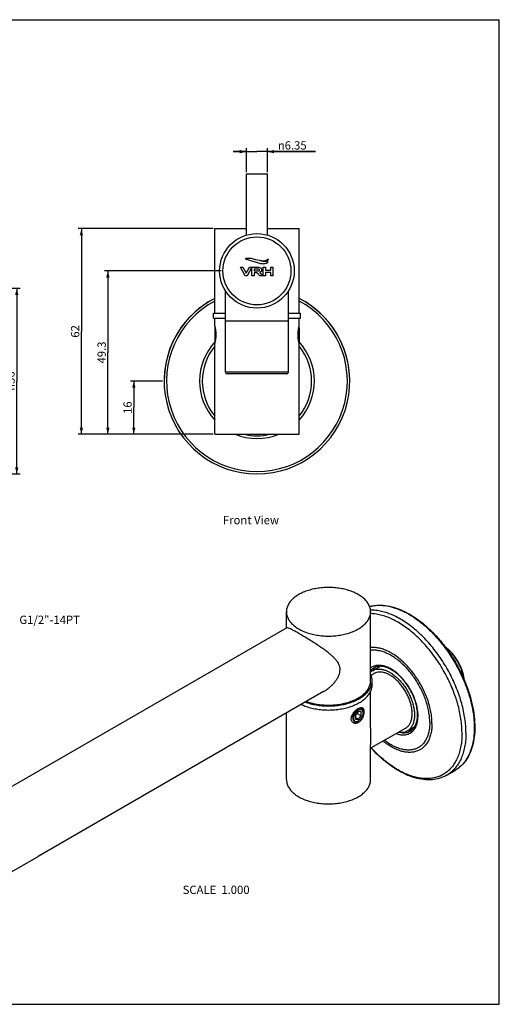
# Model space of a CAD drawing. Units: millimetres. Extents: x 0 to 420, y 0 to 297.
# Drawn here: x 275 to 420, y 0 to 297 of the extents above; entities that cross this region are included whole.
import ezdxf

# ---------------------------------------------------------------- set-up
doc = ezdxf.new("R2010")
doc.units = ezdxf.units.MM
doc.header["$LTSCALE"] = 23.1
doc.layers.get('0').update_dxf_attribs({"linetype": 'CONTINUOUS'})
doc.layers.add('02___PRT_ALL_AXES', color=7, linetype='CONTINUOUS')
doc.layers.add('03___PRT_ALL_CURVES', color=7, linetype='CONTINUOUS')
doc.styles.get("Standard").update_dxf_attribs({"font": 'txt', "width": 0.8})
doc.styles.add('TEXTSTYLE_1', font='gdt', dxfattribs={"width": 0.8})
doc.dimstyles.new('DIMSTYLE_1', dxfattribs={"dimtxt": 2.5, "dimasz": 2, "dimexe": 0.18, "dimexo": 0.0625, "dimgap": 0.09, "dimtad": 1, "dimdsep": 46, "dimtxsty": 'Standard', "dimblk": '_FILLED', "dimblk1": '_FILLED', "dimblk2": '_FILLED', "dimcen": 0.09, "dimclrt": 5, "dimadec": 0, "dimazin": 0, "dimtp": 0.01, "dimtm": 0.01, "dimtfac": 1, "dimtofl": 0, "dimtmove": 0, "dimatfit": 3, "dimldrblk": '_FILLED', "dimfxl": 0, "dimtolj": 1, "dimarcsym": 0})
doc.dimstyles.new('DIMSTYLE_2', dxfattribs={"dimtxt": 2.5, "dimasz": 2, "dimexe": 0.18, "dimexo": 0.0625, "dimgap": 0.09, "dimtad": 1, "dimdec": 1, "dimdsep": 46, "dimtxsty": 'Standard', "dimblk": '_FILLED', "dimblk1": '_FILLED', "dimblk2": '_FILLED', "dimcen": 0.09, "dimclrt": 5, "dimadec": 0, "dimazin": 0, "dimtfac": 1, "dimtdec": 1, "dimtofl": 0, "dimtmove": 0, "dimatfit": 3, "dimldrblk": '_FILLED', "dimfxl": 0, "dimtolj": 1, "dimarcsym": 0})

# ---------------------------------------------------------------- blocks, each defined once
blk = doc.blocks.new('_FILLED')
at = {"color": 0, "linetype": 'ByBlock'}
blk.add_solid([(0, 0), (-1, 0.25), (-1, -0.25)], dxfattribs=at)
blk = doc.blocks.new('*D3')
at = {"color": 2, "linetype": 'Continuous'}
for p, q in [((343.72, 257.2), (339.72, 257.2)), ((339.72, 257.2), (346.89, 257.2)), ((343.72, 251.03), (343.72, 258.2)), ((364.51, 257.2), (346.89, 257.2)), ((350.07, 251.03), (350.07, 258.2)), ((350.07, 257.2), (364.51, 257.2))]:
    blk.add_line(p, q, dxfattribs=at)
at = {"color": 2, "linetype": 'Continuous', "xscale": 2, "yscale": 2, "zscale": 2}
blk.add_blockref('_FILLED', (343.72, 257.2), dxfattribs=at)
at = {"color": 2, "linetype": 'Continuous', "xscale": 2, "yscale": 2, "zscale": 2, "rotation": 180}
blk.add_blockref('_FILLED', (350.07, 257.2), dxfattribs=at)
at = {"color": 5, "linetype": 'Continuous', "insert": (353.18, 260.33), "char_height": 2.5, "width": 11.3333, "attachment_point": 1, "line_spacing_factor": 0.9, "style": 'TEXTSTYLE_1'}
blk.add_mtext('{\\Fgdt;n}\\Ftxt;6.35', dxfattribs=at)
blk = doc.blocks.new('*D13')
at = {"color": 2, "linetype": 'Continuous'}
for p, q in [((250.18, 215.98), (275.43, 215.98)), ((274.43, 215.98), (274.43, 187.98)), ((274.43, 159.98), (274.43, 187.98)), ((250.18, 159.98), (275.43, 159.98))]:
    blk.add_line(p, q, dxfattribs=at)
at = {"color": 2, "linetype": 'Continuous', "xscale": 2, "yscale": 2, "zscale": 2}
for p, rotation in [((274.43, 215.98), 90), ((274.43, 159.98), 270)]:
    blk.add_blockref('_FILLED', p, dxfattribs=dict(at, rotation=rotation))
at = {"color": 5, "linetype": 'Continuous', "insert": (271.31, 187.98), "char_height": 2.5, "width": 7.3333, "attachment_point": 2, "rotation": 90, "line_spacing_factor": 0.9, "style": 'TEXTSTYLE_1'}
blk.add_mtext('{\\Fgdt;n}\\Ftxt;56', dxfattribs=at)
blk = doc.blocks.new('*D18')
at = {"color": 2, "linetype": 'Continuous'}
for p, q in [((333.69, 233.98), (292.94, 233.98)), ((293.94, 233.98), (293.94, 202.98)), ((293.94, 171.98), (293.94, 202.98)), ((333.69, 171.98), (292.94, 171.98))]:
    blk.add_line(p, q, dxfattribs=at)
at = {"color": 2, "linetype": 'Continuous', "xscale": 2, "yscale": 2, "zscale": 2}
for p, rotation in [((293.94, 233.98), 90), ((293.94, 171.98), 270)]:
    blk.add_blockref('_FILLED', p, dxfattribs=dict(at, rotation=rotation))
at = {"color": 5, "linetype": 'Continuous', "insert": (290.82, 202.98), "char_height": 2.5, "width": 4, "attachment_point": 2, "rotation": 90, "line_spacing_factor": 0.9}
blk.add_mtext('62', dxfattribs=at)
blk = doc.blocks.new('*D19')
at = {"color": 2, "linetype": 'Continuous'}
for p, q in [((318.39, 187.98), (308.75, 187.98)), ((309.75, 187.98), (309.75, 179.98)), ((309.75, 171.98), (309.75, 179.98)), ((333.69, 171.98), (308.75, 171.98))]:
    blk.add_line(p, q, dxfattribs=at)
at = {"color": 2, "linetype": 'Continuous', "xscale": 2, "yscale": 2, "zscale": 2}
for p, rotation in [((309.75, 187.98), 90), ((309.75, 171.98), 270)]:
    blk.add_blockref('_FILLED', p, dxfattribs=dict(at, rotation=rotation))
at = {"color": 5, "linetype": 'Continuous', "insert": (306.62, 179.98), "char_height": 2.5, "width": 4, "attachment_point": 2, "rotation": 90, "line_spacing_factor": 0.9}
blk.add_mtext('16', dxfattribs=at)
blk = doc.blocks.new('*D20')
at = {"color": 2, "linetype": 'Continuous'}
for p, q in [((336.14, 221.23), (300.92, 221.23)), ((301.92, 221.23), (301.92, 196.61)), ((301.92, 171.98), (301.92, 196.61)), ((333.69, 171.98), (300.92, 171.98))]:
    blk.add_line(p, q, dxfattribs=at)
at = {"color": 2, "linetype": 'Continuous', "xscale": 2, "yscale": 2, "zscale": 2}
for p, rotation in [((301.92, 221.23), 90), ((301.92, 171.98), 270)]:
    blk.add_blockref('_FILLED', p, dxfattribs=dict(at, rotation=rotation))
at = {"color": 5, "linetype": 'Continuous', "insert": (298.79, 196.61), "char_height": 2.5, "width": 8, "attachment_point": 2, "rotation": 90, "line_spacing_factor": 0.9}
blk.add_mtext('49.3', dxfattribs=at)

msp = doc.modelspace()

# ---------------------------------------------------------------- linework, layer by layer
at = {"color": 7, "linetype": 'Continuous'}
for p, q in [((0, 297), (420, 297)), ((420, 0), (420, 297)), ((334.191, 208.484), (334.191, 209.984)), ((359.591, 208.484), (359.591, 209.984)), ((334.191, 204.584), (334.191, 206.984)), ((359.591, 204.584), (359.591, 206.984)), ((334.191, 203.984), (334.29, 204.084)), ((359.591, 203.984), (359.483, 204.092)), ((359.576, 204.52), (359.579, 204.533)), ((334.191, 199.984), (334.291, 199.884)), ((334.191, 171.984), (334.191, 199.309)), ((334.237, 199.604), (334.234, 199.58)), ((359.591, 199.984), (359.49, 199.884)), ((359.591, 171.984), (359.591, 199.384)), ((356.391, 190.634), (337.391, 190.634)), ((355.891, 190.134), (337.891, 190.134)), ((334.191, 171.984), (359.591, 171.984)), ((381.756, 100.639), (384.008, 101.939)), ((381.18, 83.341), (381.18, 94.456)), ((355.78, 67.786), (355.78, 87.849)), ((375.989, 87.853), (375.993, 87.859)), ((377.461, 88.275), (376.577, 87.175)), ((376.577, 87.175), (376.577, 85.997)), ((377.461, 85.918), (376.577, 86.428)), ((378.344, 87.018), (377.05, 87.765)), ((377.27, 89.06), (377.258, 89.053)), ((378.344, 88.196), (377.461, 88.275)), ((377.461, 85.918), (378.344, 87.018)), ((378.344, 87.018), (378.344, 88.196)), ((376.577, 85.997), (377.461, 85.918)), ((377.461, 85.464), (377.248, 85.341)), ((377.461, 84.974), (377.248, 85.341)), ((392.256, 82.453), (394.511, 83.754)), ((392.386, 82.527), (392.394, 82.527)), ((381.18, 67.786), (381.18, 78.327)), ((271.465, 39.17), (280.905, 44.62)), ((0, 0), (420, 0))]:
    msp.add_line(p, q, dxfattribs=at)
for radius in [11.25, 10.25]:
    msp.add_circle((346.891, 221.234), radius, dxfattribs=at)
for centre, radius, start, end in [((346.891, 187.984), 28, 116.98535, 180), ((346.891, 187.984), 28, 0, 63.01465), ((371.417, 201.922), 12.122, 171.04131, 172.45557), ((371.977, 201.829), 12.69, 168.49875, 169.75944), ((360.887, 203.794), 1.461, 156.62386, 156.94177), ((372.324, 201.758), 13.044, 167.77543, 168.4332), ((372.871, 201.64), 13.603, 167.50084, 167.72341), ((331.97, 199.848), 2.28, 352.74254, 353.26158), ((321.917, 202.118), 12.574, 348.46491, 351.22135), ((322.267, 202.061), 12.22, 351.2336, 351.79545), ((359.144, 201.318), 1.172, 284.61527, 287.17851), ((337.891, 190.634), 0.5, 180, 270), ((355.891, 190.634), 0.5, 270, 360), ((383.554, 110.374), 9.978, 104.45145, 105.52056), ((383.596, 110.206), 10.152, 100.31623, 104.44501), ((383.523, 98.393), 3.829, 113.85877, 128.03267), ((385.23, 98.761), 3.866, 128.51571, 137.71842), ((391.984, 93.958), 17.415, 24.84144, 33.98586), ((383.523, 97.581), 3.532, 120.00522, 131.88908), ((380.616, 89.49), 13.326, 51.66046, 52.2743), ((380.113, 89.097), 14.066, 51.01882, 51.66077), ((378.407, 87.303), 2.093, 119.47286, 122.90277), ((378.318, 87.458), 1.915, 117.25424, 119.45154), ((379.187, 86.223), 3.458, 120.33532, 120.70474), ((379.163, 86.264), 3.411, 119.94146, 120.33536), ((378.274, 87.543), 1.819, 115.80149, 117.24709), ((378.254, 87.583), 1.774, 115.36187, 115.79721), ((378.421, 88.882), 0.628, 47.49368, 54.90152), ((377.936, 86.741), 2.241, 149.1476, 150.06715), ((378.093, 86.646), 2.425, 147.28062, 149.13731), ((380.835, 82.646), 7.288, 124.81012, 125.08434), ((378.91, 86.557), 3.005, 137.59635, 137.74838), ((378.892, 86.572), 2.982, 137.18651, 137.59674), ((379.203, 86.348), 3.341, 137.94233, 138.52644), ((375.468, 88.636), 3.53, 344.43112, 346.34676), ((376.51, 88.387), 2.593, 345.95455, 349.63962), ((375.031, 88.395), 4.141, 350.97893, 353.28204), ((382.03, 87.04), 13.326, 7.72611, 8.33997), ((381.439, 86.801), 14.066, 8.33967, 8.98158), ((375.476, 89.841), 4.75, 280.58412, 283.80493)]:
    msp.add_arc(centre, radius, start, end, dxfattribs=at)
for points, start_tangent, end_tangent in [([(334.191, 204.584), (334.201, 204.536), (334.232, 204.389), (334.28, 204.144), (334.337, 203.813), (334.393, 203.418), (334.439, 202.975), (334.471, 202.503), (334.482, 202.014), (334.473, 201.524), (334.444, 201.048), (334.399, 200.601), (334.362, 200.317)], (0.2164658, -0.9762902), (-0.1427006, -0.9897659)), ([(359.591, 199.384), (359.58, 199.433), (359.548, 199.583), (359.499, 199.832), (359.442, 200.168), (359.386, 200.569), (359.339, 201.018), (359.309, 201.496), (359.299, 201.99), (359.31, 202.484), (359.34, 202.962), (359.387, 203.409), (359.4, 203.513)], (-0.2164734, 0.9762885), (0.1312643, 0.9913474)), ([(359.491, 200.198), (359.471, 200.383), (359.452, 200.603), (359.433, 200.855), (359.414, 201.132), (359.395, 201.428), (359.376, 201.736), (359.357, 202.05), (359.338, 202.362), (359.32, 202.646)], (-0.1145924, 0.9934126), (-0.0637639, 0.997965)), ([(359.38, 203.342), (359.386, 203.177), (359.395, 202.896), (359.405, 202.6), (359.414, 202.291), (359.424, 201.976), (359.433, 201.667), (359.443, 201.367), (359.452, 201.081), (359.462, 200.814), (359.471, 200.574), (359.481, 200.368), (359.491, 200.198)], (0.0368144, -0.9993221), (0.0625901, -0.9980393)), ([(359.443, 203.809), (359.447, 203.838), (359.45, 203.867), (359.454, 203.898), (359.459, 203.929), (359.463, 203.961), (359.468, 203.993), (359.472, 204.025), (359.477, 204.057), (359.482, 204.088), (359.488, 204.118), (359.492, 204.146), (359.497, 204.173), (359.502, 204.198), (359.507, 204.221), (359.511, 204.242), (359.515, 204.26), (359.518, 204.277), (359.521, 204.291), (359.524, 204.304), (359.527, 204.314), (359.529, 204.324), (359.532, 204.332), (359.534, 204.339), (359.535, 204.346), (359.537, 204.351), (359.539, 204.356), (359.54, 204.36), (359.541, 204.363), (359.542, 204.366)], (0.1162538, 0.9932195), (0.3917221, 0.9200836)), ([(334.232, 199.56), (334.231, 199.549), (334.229, 199.539), (334.228, 199.528), (334.226, 199.517), (334.224, 199.505), (334.223, 199.492), (334.221, 199.479), (334.218, 199.466), (334.216, 199.452), (334.214, 199.437), (334.211, 199.422), (334.209, 199.407), (334.206, 199.391), (334.204, 199.377), (334.201, 199.362), (334.198, 199.349), (334.196, 199.336), (334.194, 199.325), (334.192, 199.317), (334.191, 199.309)], (-0.1261772, -0.9920077), (-0.000034, 1)), ([(380.878, 119.998), (383.059, 120.382), (385.562, 120.319), (388.208, 119.763), (390.939, 118.725), (393.699, 117.227), (396.436, 115.3), (399.096, 112.985), (401.631, 110.325), (403.994, 107.372), (406.142, 104.182), (408.034, 100.815), (409.635, 97.335), (410.915, 93.806), (411.849, 90.294), (412.417, 86.866), (412.609, 83.585)], (0.9613224, 0.2754256), (0, -1)), ([(381.778, 120.193), (383.554, 120.37)], (0.9837494, 0.1795467), (0.999776, 0.0211626)), ([(383.554, 120.37), (386.033, 120.182), (388.635, 119.522), (391.312, 118.401), (394.014, 116.841), (396.692, 114.87), (399.294, 112.526), (401.772, 109.852), (404.081, 106.898), (406.177, 103.718), (408.022, 100.373), (409.58, 96.924), (410.823, 93.436), (411.728, 89.973), (412.278, 86.601), (412.462, 83.381)], (0.999776, 0.0211626), (0, -1)), ([(382.214, 101.481), (381.464, 100.91), (381.155, 100.569)], (-0.8658442, -0.5003138), (-0.6294746, -0.777021)), ([(381.757, 100.639), (382.144, 100.832), (382.992, 101.076), (383.922, 101.125), (384.915, 100.98), (385.95, 100.642), (387.006, 100.119)], (0.8660266, 0.499998), (0.8660303, -0.4999915)), ([(382.37, 101.362), (381.89, 100.722)], (-0.6732707, -0.7393961), (-0.5259246, -0.8505312)), ([(383.253, 102.225), (382.353, 102.04), (381.975, 101.895)], (-0.9951613, -0.098255), (-0.9140128, -0.4056854)), ([(388.769, 100.03), (387.617, 100.821), (386.332, 101.468), (385.076, 101.85), (383.896, 101.949), (382.841, 101.762), (382.216, 101.482)], (-0.790961, 0.6118665), (-0.8667771, -0.4986958)), ([(388.839, 100.13), (387.473, 101.074), (386.102, 101.753), (384.766, 102.147), (383.505, 102.243), (383.253, 102.225)], (-0.7843605, 0.6203053), (-0.9951613, -0.098255)), ([(387.006, 100.119), (388.063, 99.422), (389.098, 98.564), (390.091, 97.564), (391.021, 96.441), (391.869, 95.218), (392.618, 93.921), (393.252, 92.575), (393.76, 91.208), (394.13, 89.849), (394.356, 88.523), (394.431, 87.26), (394.356, 86.083), (394.13, 85.018), (393.76, 84.086), (393.252, 83.305), (392.618, 82.692), (392.256, 82.453)], (0.8660303, -0.4999915), (-0.8660266, -0.499998)), ([(395.215, 88.973), (394.914, 90.465), (394.442, 91.996), (393.81, 93.528), (393.031, 95.023), (392.126, 96.445), (391.115, 97.759), (390.025, 98.934), (388.882, 99.942)], (-0.1450273, 0.9894277), (-0.7843605, 0.6203053)), ([(395.332, 88.997), (394.985, 90.611), (394.388, 92.416), (393.583, 94.201), (392.594, 95.914), (391.45, 97.504), (390.186, 98.924), (388.962, 100.031)], (-0.156103, 0.9877408), (-0.7773615, 0.6290542)), ([(376.674, 88.63), (377.073, 88.963), (377.421, 89.196)], (0.7335706, 0.6796132), (0.8598137, 0.5106079)), ([(377.461, 89.219), (377.844, 89.406), (378.206, 89.505), (378.524, 89.503), (378.782, 89.395)], (0.8655558, 0.5008125), (0.8188473, -0.5740114)), ([(377.461, 89.219), (377.761, 89.363), (378.079, 89.459), (378.366, 89.481), (378.611, 89.43), (378.809, 89.31)], (0.8730771, 0.4875822), (0.7537552, -0.6571553)), ([(378.875, 88.218), (378.86, 88.46), (378.811, 88.693), (378.731, 88.893), (378.62, 89.058), (378.48, 89.186), (378.316, 89.273), (378.132, 89.316), (377.931, 89.316), (377.717, 89.272), (377.495, 89.186)], (0.0000821, 1), (-0.9036236, -0.4283275)), ([(378.766, 89.283), (378.685, 89.382), (378.665, 89.403)], (-0.5708608, 0.8210469), (-0.7127281, 0.7014404)), ([(378.898, 87.803), (378.976, 88.291), (378.965, 88.73), (378.866, 89.1), (378.766, 89.283)], (0.2359397, 0.9717677), (-0.5708608, 0.8210469)), ([(378.809, 89.31), (378.909, 89.199), (378.986, 89.065), (379.041, 88.915)], (0.7537552, -0.6571553), (0.2783798, -0.9604711)), ([(378.845, 89.344), (378.973, 89.19), (379.087, 88.934)], (0.738004, -0.6747964), (0.2956165, -0.9553067)), ([(377.461, 84.974), (377.085, 84.805), (376.697, 84.73), (376.323, 84.756), (375.987, 84.883), (375.71, 85.098), (375.507, 85.384), (375.382, 85.727), (375.341, 86.115), (375.384, 86.535), (375.388, 86.554)], (-0.8655218, -0.5008713), (0.2021495, 0.9793547)), ([(375.388, 86.554), (375.51, 86.973), (375.716, 87.418), (375.989, 87.853)], (0.2021495, 0.9793547), (0.5801721, 0.8144939)), ([(375.811, 86.516), (375.811, 86.273), (375.841, 86.03), (375.902, 85.813), (375.992, 85.624), (376.112, 85.468), (376.258, 85.348), (376.425, 85.268), (376.609, 85.228)], (-0.056082, -0.9984262), (0.9946176, -0.1036138)), ([(376.7, 88.561), (376.633, 88.483), (376.445, 88.235), (376.275, 87.968), (376.127, 87.686), (376.005, 87.397), (375.911, 87.106), (375.846, 86.819), (375.813, 86.539), (375.811, 86.516)], (-0.6622824, -0.7492543), (-0.056082, -0.9984262)), ([(375.814, 86.572), (375.821, 86.665), (375.864, 86.954), (375.938, 87.248), (376.042, 87.541), (376.173, 87.828), (376.327, 88.101), (376.501, 88.354), (376.685, 88.577)], (0.0559463, 0.9984338), (0.6723883, 0.7401986)), ([(376.053, 87.957), (376.076, 87.993), (376.101, 88.03), (376.128, 88.067), (376.156, 88.106), (376.185, 88.145), (376.215, 88.183), (376.246, 88.222), (376.278, 88.259), (376.309, 88.295), (376.34, 88.329), (376.37, 88.362), (376.399, 88.392), (376.427, 88.42), (376.453, 88.445), (376.477, 88.468), (376.499, 88.489), (376.519, 88.507)], (0.5403253, 0.8414562), (0.7443433, 0.6677972)), ([(376.519, 88.507), (376.538, 88.524), (376.555, 88.539), (376.571, 88.552), (376.586, 88.565), (376.6, 88.575), (376.612, 88.585), (376.624, 88.594), (376.635, 88.603), (376.646, 88.61)], (0.7443433, 0.6677972), (0.8183099, 0.5747773)), ([(376.705, 88.599), (376.892, 88.782), (377.099, 88.947), (377.154, 88.985)], (0.6796195, 0.7335648), (0.836651, 0.5477364)), ([(377.258, 89.053), (377.05, 88.899), (376.836, 88.705), (376.723, 88.586)], (-0.8365732, -0.5478552), (-0.6698862, -0.7424638)), ([(379.12, 87.746), (379.098, 87.62), (378.973, 87.111), (378.782, 86.591), (378.524, 86.085), (378.207, 85.628), (377.845, 85.25), (377.461, 84.974)], (-0.1565403, -0.9876716), (-0.8665055, -0.4991676)), ([(379.026, 87.758), (378.888, 87.322), (378.7, 86.902), (378.482, 86.525), (378.352, 86.337)], (-0.2434324, -0.9699179), (-0.5899287, -0.8074554)), ([(379.041, 88.915), (379.078, 88.756), (379.098, 88.596), (379.105, 88.438), (379.103, 88.286), (379.092, 88.14), (379.075, 88.004), (379.062, 87.921)], (0.2783798, -0.9604711), (-0.1800534, -0.9836568)), ([(379.087, 88.934), (379.098, 88.898), (379.16, 88.53), (379.16, 88.098), (379.143, 87.911)], (0.2956165, -0.9553067), (-0.116722, -0.9931646)), ([(393.216, 82.43), (393.785, 82.844), (394.47, 83.666), (394.969, 84.735), (395.263, 86.009), (395.344, 87.439), (395.235, 88.831)], (0.8652118, 0.5014066), (-0.1344186, 0.9909246)), ([(394.378, 82.956), (394.52, 83.165), (395.067, 84.305), (395.394, 85.659), (395.491, 87.187), (395.356, 88.841)], (0.5826762, 0.8127044), (-0.1450273, 0.9894277)), ([(412.609, 83.585), (412.434, 80.652), (411.912, 77.963), (411.052, 75.571), (409.872, 73.518), (408.4, 71.842), (406.663, 70.563)], (0, -1), (-0.8660267, -0.4999978)), ([(412.462, 83.381), (412.278, 80.375), (411.728, 77.637), (410.823, 75.219), (409.58, 73.167), (408.022, 71.517), (406.663, 70.563)], (0, -1), (-0.865844, -0.5003141)), ([(388.888, 81.645), (389.217, 81.537), (390.524, 81.274), (391.741, 81.31), (392.833, 81.646), (393.453, 82.014)], (0.942017, -0.3355653), (0.8083433, 0.5887114)), ([(392.256, 82.453), (391.869, 82.26), (391.021, 82.016), (390.091, 81.967), (389.548, 82.023)], (-0.8660266, -0.499998), (-0.9879468, 0.1547939)), ([(390.488, 81.962), (390.838, 81.925), (391.968, 81.979), (392.982, 82.305), (393.213, 82.428)], (0.9908181, -0.1352015), (0.8656767, 0.5006036)), ([(392.394, 82.527), (393.386, 82.672), (393.775, 82.801)], (0.9995506, 0.0299766), (0.9309709, 0.3650934)), ([(393.453, 82.014), (393.768, 82.27), (394.378, 82.956)], (0.8083433, 0.5887114), (0.5826762, 0.8127044)), ([(355.78, 67.786), (355.86, 66.965), (356.213, 65.888), (356.84, 64.854), (357.727, 63.885), (358.854, 63.003), (360.196, 62.228), (361.724, 61.578), (363.402, 61.066), (365.193, 60.704), (367.058, 60.5), (368.955, 60.459), (370.841, 60.582), (372.675, 60.865), (374.415, 61.304), (376.022, 61.887), (377.461, 62.601)], (0.0004053, -0.9999999), (0.8660267, 0.4999978)), ([(377.461, 62.601), (378.699, 63.432), (379.709, 64.36), (380.468, 65.364), (380.959, 66.423), (381.171, 67.512), (381.18, 67.786)], (0.8660267, 0.4999978), (-0.0004053, 0.9999999))]:
    msp.add_spline(points, degree=3, dxfattribs=dict(at, start_tangent=start_tangent, end_tangent=end_tangent))
at = {"layer": '02___PRT_ALL_AXES', "color": 7, "linetype": 'Continuous'}
for p, q in [((343.716, 232.027), (343.716, 250.534)), ((343.716, 250.534), (350.066, 250.534)), ((350.066, 232.027), (350.066, 250.534)), ((334.191, 208.484), (334.191, 233.984)), ((334.191, 233.984), (343.716, 233.984)), ((350.066, 233.984), (359.591, 233.984)), ((359.591, 208.484), (359.591, 233.984)), ((337.391, 190.634), (337.391, 215.218)), ((356.391, 190.634), (356.391, 215.218)), ((333.741, 206.984), (333.741, 208.484)), ((333.741, 208.484), (337.416, 208.484)), ((356.366, 208.484), (360.041, 208.484)), ((360.041, 206.984), (360.041, 208.484)), ((333.741, 206.984), (337.391, 206.984)), ((337.391, 206.134), (356.391, 206.134)), ((356.391, 206.984), (360.041, 206.984)), ((334.29, 204.084), (334.191, 203.984)), ((334.191, 203.984), (334.191, 199.984)), ((359.483, 204.092), (359.591, 203.984)), ((359.591, 203.984), (359.591, 199.984)), ((334.291, 199.884), (334.191, 199.984)), ((359.49, 199.884), (359.591, 199.984)), ((355.78, 113.484), (355.78, 118.409)), ((381.18, 97.588), (381.18, 118.409)), ((355.873, 113.537), (269.805, 63.846)), ((382.256, 99.773), (381.316, 99.23)), ((381.63, 96.364), (381.63, 97.588)), ((366.973, 94.311), (280.905, 44.62)), ((378.875, 88.218), (378.875, 87.913)), ((377.248, 85.341), (377.461, 85.464)), ((381.18, 83.422), (381.18, 83.366)), ((381.18, 83.366), (381.18, 83.341)), ((391.756, 83.319), (381.18, 77.213)), ((381.18, 78.34), (381.18, 78.327)), ((404.139, 69.106), (406.663, 70.563))]:
    msp.add_line(p, q, dxfattribs=at)
for centre, radius, start, end in [((346.891, 187.984), 28, 116.99451, 63.00549), ((346.891, 187.984), 27.276, 117.77478, 62.22522), ((346.891, 187.984), 17.327, 136.63979, 222.76353), ((346.891, 187.984), 17.327, 317.23647, 43.36021), ((346.891, 187.984), 16.5, 140.34998, 219.65002), ((346.891, 187.984), 16.5, 320.34998, 39.65002), ((346.891, 187.984), 17.327, 247.53876, 292.46124), ((346.891, 187.984), 16.5, 256.24319, 283.75681), ((371.09, 103.835), 13.403, 294.80089, 299.93547), ((370.48, 105.121), 14.827, 293.33947, 294.85756), ((376.692, 86.743), 1.491, 291.58137, 292.36133)]:
    msp.add_arc(centre, radius, start, end, dxfattribs=at)
for points, start_tangent, end_tangent in [([(381.18, 118.409), (381.148, 118.932), (380.89, 119.968), (380.38, 120.972), (379.627, 121.923), (378.647, 122.803), (377.461, 123.594), (376.091, 124.279), (374.567, 124.845), (372.918, 125.279), (371.18, 125.574), (369.386, 125.723), (367.574, 125.723), (365.781, 125.574), (364.042, 125.279), (362.394, 124.845), (360.869, 124.279), (359.5, 123.594)], (-0.0000002, 1), (-0.8660267, -0.4999978)), ([(359.5, 123.594), (358.313, 122.803), (357.334, 121.923), (356.581, 120.972), (356.071, 119.968), (355.813, 118.932), (355.78, 118.409)], (-0.8660267, -0.4999978), (0.0000002, -1)), ([(409.938, 81.924), (409.858, 84.019), (409.62, 86.19), (409.225, 88.418), (408.676, 90.686), (407.977, 92.975), (407.136, 95.268), (406.157, 97.545), (405.049, 99.788), (403.821, 101.98), (402.484, 104.102), (401.046, 106.138), (399.521, 108.07), (397.921, 109.884), (396.257, 111.566), (394.545, 113.1), (392.797, 114.476), (391.027, 115.681), (389.251, 116.707), (387.481, 117.544), (385.733, 118.187), (384.021, 118.63), (382.358, 118.87), (381.15, 118.914)], (0, 1), (-0.999939, -0.0110407)), ([(355.78, 118.409), (355.813, 117.886), (356.071, 116.851), (356.581, 115.847), (357.334, 114.895), (358.313, 114.015), (359.5, 113.225), (360.87, 112.539), (362.394, 111.974), (364.042, 111.539), (365.781, 111.245), (367.574, 111.096), (369.386, 111.096), (371.18, 111.245), (372.919, 111.539), (374.567, 111.974), (376.091, 112.54), (377.461, 113.225)], (0.0000002, -1), (0.8660267, 0.4999978)), ([(377.461, 113.225), (378.647, 114.015), (379.627, 114.895), (380.38, 115.847), (380.89, 116.851), (381.148, 117.886), (381.18, 118.409)], (0.8660267, 0.4999978), (-0.0000002, 1)), ([(407.173, 91.545), (406.724, 92.922), (405.857, 95.219), (404.851, 97.497), (403.713, 99.737), (402.453, 101.919), (401.082, 104.024), (399.613, 106.035), (398.056, 107.935), (396.427, 109.707), (394.737, 111.336), (393.003, 112.808), (391.239, 114.111), (389.459, 115.233), (387.68, 116.165), (385.915, 116.9), (384.181, 117.43), (382.492, 117.751), (381.181, 117.857)], (-0.2933956, 0.9559911), (-0.999592, 0.0285624)), ([(371.966, 100.948), (371.878, 101.745), (371.625, 102.502), (371.24, 103.202), (370.762, 103.847), (370.21, 104.459), (369.565, 105.078), (368.795, 105.74), (367.862, 106.473), (366.736, 107.294), (365.414, 108.203), (363.94, 109.168), (362.388, 110.146), (360.853, 111.081), (359.507, 111.873), (358.344, 112.53), (357.351, 113.056), (356.626, 113.392), (356.156, 113.548), (355.898, 113.549), (355.87, 113.532)], (0, 1), (-0.8064829, -0.5912574)), ([(392.096, 102.198), (390.956, 103.322), (389.57, 104.502), (388.155, 105.51), (386.73, 106.333), (385.315, 106.959), (383.928, 107.38), (382.589, 107.59), (381.316, 107.587), (381.179, 107.573)], (-0.6891169, 0.7246502), (-0.9940514, -0.1089117)), ([(409.438, 97.783), (409.294, 98.82), (408.993, 100.079), (408.553, 101.352), (407.987, 102.611), (407.306, 103.827), (406.525, 104.974), (405.663, 106.024), (404.739, 106.956), (403.774, 107.746), (403.606, 107.866)], (-0.0886634, 0.9960616), (-0.8194134, 0.5732029)), ([(409.413, 97.856), (409.361, 98.239), (409.105, 99.472), (408.712, 100.735), (408.188, 102.001), (407.545, 103.244), (406.795, 104.436), (405.953, 105.553), (405.036, 106.57), (404.062, 107.465), (403.718, 107.741)], (-0.1169809, 0.9931342), (-0.7913142, 0.6114098)), ([(399.027, 85.014), (398.948, 86.624), (398.713, 88.303), (398.324, 90.028), (397.786, 91.777), (397.108, 93.526), (396.298, 95.25), (395.367, 96.927), (394.327, 98.534), (393.194, 100.05), (391.981, 101.453), (390.706, 102.725), (389.386, 103.848), (388.038, 104.808), (386.682, 105.591), (385.334, 106.188), (384.014, 106.588), (382.739, 106.789), (381.526, 106.786), (381.177, 106.745)], (0, 1), (-0.9897481, -0.1428241)), ([(398.777, 90.623), (398.391, 91.826), (397.679, 93.662), (396.828, 95.473), (395.85, 97.234), (394.759, 98.922), (393.568, 100.513), (392.295, 101.986), (392.096, 102.198)], (-0.2827767, 0.9591858), (-0.6891169, 0.7246502)), ([(366.982, 94.316), (367.877, 94.889), (368.806, 95.607), (369.572, 96.316), (370.215, 97.016), (370.765, 97.729), (371.242, 98.485), (371.626, 99.29), (371.878, 100.124), (371.966, 100.948)], (0.8654988, 0.5009111), (0, 1)), ([(381.63, 97.588), (381.597, 98.13), (381.33, 99.202), (381.204, 99.507)], (-0.0000002, 1), (-0.4122168, 0.9110858)), ([(393.724, 87.668), (393.656, 88.811), (393.452, 90.01), (393.117, 91.241), (392.658, 92.477), (392.083, 93.695), (391.406, 94.869), (390.638, 95.975), (389.797, 96.991), (388.899, 97.896), (387.962, 98.672), (387.006, 99.303), (386.05, 99.776), (385.114, 100.081), (384.216, 100.213), (383.375, 100.168), (382.607, 99.948), (382.257, 99.773)], (0, 1), (-0.8660267, -0.4999978)), ([(377.461, 92.404), (378.647, 93.194), (379.627, 94.074), (380.38, 95.026), (380.89, 96.03), (381.148, 97.065), (381.18, 97.588)], (0.8660267, 0.4999978), (-0.0000002, 1)), ([(377.779, 92.22), (379.007, 93.039), (380.022, 93.95), (380.801, 94.935), (381.33, 95.975), (381.597, 97.047), (381.63, 97.588)], (0.8660267, 0.4999978), (-0.0000002, 1)), ([(377.779, 90.995), (379.007, 91.814), (380.022, 92.725), (380.801, 93.711), (381.33, 94.75), (381.597, 95.822), (381.63, 96.364)], (0.8660267, 0.4999978), (-0.0000002, 1)), ([(361.845, 91.337), (362.394, 91.153), (364.042, 90.718), (365.781, 90.424), (367.574, 90.275), (369.386, 90.275), (371.18, 90.424), (372.919, 90.719), (374.567, 91.153), (376.091, 91.719), (377.461, 92.404)], (0.9427558, -0.3334838), (0.8660267, 0.4999978)), ([(360.272, 90.432), (360.6, 90.286), (362.178, 89.7), (363.885, 89.25), (365.685, 88.945), (367.542, 88.791), (369.418, 88.791), (371.276, 88.945), (373.076, 89.25), (374.782, 89.7), (376.361, 90.286), (377.779, 90.995)], (0.9080818, -0.4187929), (0.8660267, 0.4999978)), ([(361.519, 91.147), (362.178, 90.925), (363.885, 90.475), (365.685, 90.17), (367.542, 90.016), (369.418, 90.016), (371.276, 90.17), (373.076, 90.475), (374.782, 90.925), (376.354, 91.508)], (0.9408275, -0.338886), (0.9181298, 0.3962797)), ([(399.694, 84.724), (399.611, 86.414), (399.364, 88.177), (398.955, 89.989), (398.777, 90.623)], (0, 1), (-0.2827767, 0.9591858)), ([(408.746, 81.827), (408.664, 83.93), (408.418, 86.109), (408.01, 88.347), (407.444, 90.624), (407.173, 91.545)], (0, 1), (-0.2933956, 0.9559911)), ([(377.461, 88.73), (377.259, 88.597), (377.062, 88.433), (376.873, 88.243), (376.696, 88.029), (376.535, 87.796), (376.392, 87.549), (376.271, 87.293), (376.174, 87.032), (376.104, 86.773), (376.061, 86.521), (376.046, 86.28), (376.061, 86.056), (376.104, 85.853), (376.174, 85.675), (376.271, 85.527), (376.392, 85.41), (376.535, 85.328), (376.696, 85.281), (376.873, 85.272), (377.062, 85.3), (377.241, 85.356)], (-0.8660267, -0.4999978), (0.9299069, 0.367795)), ([(377.461, 88.73), (377.662, 88.829), (377.859, 88.893), (378.048, 88.921), (378.225, 88.912), (378.387, 88.865), (378.529, 88.783), (378.65, 88.666), (378.747, 88.518), (378.818, 88.34), (378.86, 88.137), (378.875, 87.913)], (0.8660267, 0.4999978), (-0.0000006, -1)), ([(378.875, 87.913), (378.86, 87.672), (378.818, 87.42), (378.747, 87.161), (378.65, 86.901), (378.529, 86.644), (378.387, 86.397), (378.225, 86.164), (378.048, 85.95), (377.859, 85.76), (377.662, 85.596), (377.461, 85.464)], (-0.0000006, -1), (-0.8660192, -0.5000107)), ([(391.756, 83.319), (392.083, 83.536), (392.658, 84.09), (393.117, 84.796), (393.452, 85.64), (393.656, 86.603), (393.724, 87.668)], (0.8660267, 0.4999978), (0, 1)), ([(377.259, 85.364), (377.461, 85.464)], (0.9248141, 0.3804193), (0.8660267, 0.4999978)), ([(381.18, 83.341), (381.178, 82.746), (381.169, 81.925), (381.161, 81.137), (381.158, 80.413)], (-0.0006062, -0.9999998), (0, -1)), ([(399.694, 84.724), (399.611, 83.13), (399.364, 81.652), (398.955, 80.312), (398.391, 79.127), (397.679, 78.114), (396.828, 77.285), (395.85, 76.653), (394.759, 76.226), (393.568, 76.009), (392.295, 76.006), (390.956, 76.216), (389.57, 76.637), (388.155, 77.263), (386.73, 78.085), (385.315, 79.093), (384.951, 79.384)], (0, -1), (-0.7743766, 0.632725)), ([(399.027, 85.014), (398.948, 83.496), (398.713, 82.089), (398.324, 80.813), (397.786, 79.684), (397.108, 78.719), (396.298, 77.93), (395.367, 77.328), (394.327, 76.921), (393.194, 76.715), (391.981, 76.712), (390.706, 76.912), (389.386, 77.313), (388.038, 77.909), (386.682, 78.692), (385.365, 79.628)], (0, -1), (-0.7893658, 0.6139232)), ([(381.158, 80.413), (381.161, 79.755), (381.169, 79.162), (381.178, 78.653), (381.18, 78.34)], (0, -1), (0.001143, -0.9999993)), ([(408.746, 81.827), (408.664, 79.82), (408.418, 77.925), (408.01, 76.158), (407.444, 74.534), (406.724, 73.068), (405.857, 71.771), (404.851, 70.655), (403.713, 69.73), (402.453, 69.003), (401.082, 68.48), (399.613, 68.166), (398.056, 68.063), (396.427, 68.173), (394.737, 68.495), (393.003, 69.025), (391.239, 69.759), (389.459, 70.692), (387.68, 71.814), (385.915, 73.117), (384.181, 74.589), (382.492, 76.218), (381.428, 77.352)], (0, -1), (-0.6705824, 0.7418351)), ([(409.938, 81.924), (409.858, 79.921), (409.62, 78.026), (409.225, 76.254), (408.676, 74.62), (407.977, 73.137), (407.136, 71.816), (406.157, 70.669), (405.049, 69.705), (404.139, 69.106)], (0, -1), (-0.8659795, -0.5000796)), ([(404.139, 69.106), (402.047, 68.196), (399.716, 67.75), (397.193, 67.79), (394.522, 68.325), (391.767, 69.346), (388.986, 70.832), (386.236, 72.748), (383.569, 75.052), (381.369, 77.317)], (-0.8660267, -0.4999978), (-0.6685326, 0.7436829))]:
    msp.add_spline(points, degree=3, dxfattribs=dict(at, start_tangent=start_tangent, end_tangent=end_tangent))
at = {"layer": '03___PRT_ALL_CURVES', "color": 40, "linetype": 'Continuous'}
for p, q in [((343.335, 224.854), (347.919, 223.468)), ((350.312, 223.91), (346.513, 224.591)), ((343.354, 219.735), (341.937, 222.365)), ((341.937, 222.365), (342.663, 222.365)), ((342.663, 222.365), (343.656, 220.521)), ((343.656, 220.521), (344.649, 222.365)), ((345.374, 222.365), (343.958, 219.735)), ((344.649, 222.365), (347.374, 222.365)), ((345.374, 219.735), (345.374, 222.365)), ((346.021, 221.757), (346.021, 221.251)), ((347.28, 221.757), (346.021, 221.757)), ((346.021, 221.251), (347.316, 221.251)), ((346.021, 220.643), (346.021, 219.735)), ((346.951, 220.643), (346.021, 220.643)), ((347.805, 219.735), (346.951, 220.643)), ((347.374, 222.365), (348.049, 222.129)), ((348.094, 220.918), (347.765, 220.711)), ((348.784, 219.735), (348.784, 222.365)), ((348.784, 222.365), (349.432, 222.365)), ((349.432, 222.365), (349.432, 221.4)), ((349.432, 221.4), (351.082, 221.4)), ((349.432, 220.792), (349.432, 219.735)), ((351.082, 220.792), (349.432, 220.792)), ((351.082, 221.4), (351.082, 222.365)), ((351.082, 222.365), (351.73, 222.365)), ((351.082, 219.735), (351.082, 220.792)), ((351.73, 222.365), (351.73, 219.735)), ((343.958, 219.735), (343.354, 219.735)), ((346.021, 219.735), (345.374, 219.735)), ((348.769, 219.735), (347.805, 219.735)), ((349.432, 219.735), (348.784, 219.735)), ((351.73, 219.735), (351.082, 219.735))]:
    msp.add_line(p, q, dxfattribs=at)
for points, start_tangent, end_tangent in [([(346.513, 224.591), (345.255, 224.954), (344.247, 225.009), (343.864, 224.972), (343.577, 224.921), (343.335, 224.854)], (-0.92085, 0.3899169), (-0.9395229, -0.3424861)), ([(350.319, 224.852), (350.17, 224.42), (350.038, 224.274), (349.876, 224.169), (349.486, 224.063), (349.053, 224.061), (348.628, 224.127), (348.261, 224.221), (347.906, 224.343)], (-0.10931, -0.9940077), (-0.9259032, 0.3777609)), ([(347.906, 224.343), (348.897, 224.289), (349.658, 224.479), (350.147, 224.728), (350.319, 224.852)], (0.9773837, -0.2114735), (0.7576327, 0.6526812)), ([(347.919, 223.468), (349.012, 223.421), (349.755, 223.586), (350.178, 223.802), (350.312, 223.91)], (0.9872259, -0.159327), (0.6933017, 0.7206474)), ([(347.316, 221.251), (347.589, 221.324), (347.635, 221.401), (347.646, 221.491), (347.634, 221.591), (347.583, 221.676), (347.28, 221.757)], (1, 0), (-1, 0)), ([(347.765, 220.711), (347.849, 220.609), (347.982, 220.471), (348.145, 220.311), (348.32, 220.145), (348.632, 219.858), (348.769, 219.735)], (0.5662966, -0.8242015), (0.7464186, -0.6654767)), ([(348.049, 222.129), (348.159, 221.999), (348.238, 221.849), (348.266, 221.767), (348.286, 221.679), (348.298, 221.587), (348.302, 221.49), (348.299, 221.404), (348.289, 221.323), (348.249, 221.171), (348.184, 221.036), (348.094, 220.918)], (0.7258468, -0.6878564), (-0.686421, -0.7272044))]:
    msp.add_spline(points, degree=3, dxfattribs=dict(at, start_tangent=start_tangent, end_tangent=end_tangent))

# ---------------------------------------------------------------- texts
at = {"color": 5, "linetype": 'Continuous', "char_height": 2.5, "line_spacing_factor": 0.9}
for s, insert, width, attachment_point in [('Front View', (336.623, 147.313), 20, 1), ('G1/2"-14PT', (275.222, 117.231), 20, 1), ('SCALE  1.000', (344.667, 35.781), 24, 3)]:
    msp.add_mtext(s, dxfattribs=dict(at, insert=insert, width=width, attachment_point=attachment_point))

# ---------------------------------------------------------------- dimensions: what is measured, and where the dimension line sits
at = {"color": 2, "linetype": 'Continuous'}
dim = msp.add_linear_dim(base=(350.066, 257.204), p1=(343.716, 251.034), p2=(350.066, 251.034), text='%%c<>', dimstyle='DIMSTYLE_1', dxfattribs=at)
dim.commit()
dim.dimension.update_dxf_attribs({"geometry": '*D3', "text_midpoint": (358.847, 259.079), "dimtype": 160})
for base, p1, p2, dimstyle, picture, middle in [((293.944, 233.984), (333.691, 171.984), (333.691, 233.984), 'DIMSTYLE_1', '*D18', (292.965, 201.196)), ((301.917328615, 221.234355801), (333.69050659, 171.984355801), (336.140506591, 221.234355801), 'DIMSTYLE_2', '*D20', (301.834623079, 193.033369147)), ((309.748, 187.984), (333.691, 171.984), (318.391, 187.984), 'DIMSTYLE_1', '*D19', (308.769, 178.196))]:
    dim = msp.add_linear_dim(base=base, p1=p1, p2=p2, angle=90, dimstyle=dimstyle, dxfattribs=at)
    dim.commit()
    dim.dimension.update_dxf_attribs({"geometry": picture, "text_midpoint": middle, "dimtype": 160})
dim = msp.add_linear_dim(base=(274.435, 215.984), p1=(250.185, 159.984), p2=(250.185, 215.984), angle=90, text='%%c<>', dimstyle='DIMSTYLE_1', dxfattribs=at)
dim.commit()
dim.dimension.update_dxf_attribs({"geometry": '*D13', "text_midpoint": (273.381, 186.345), "dimtype": 160})

doc.saveas('drawing.dxf')
